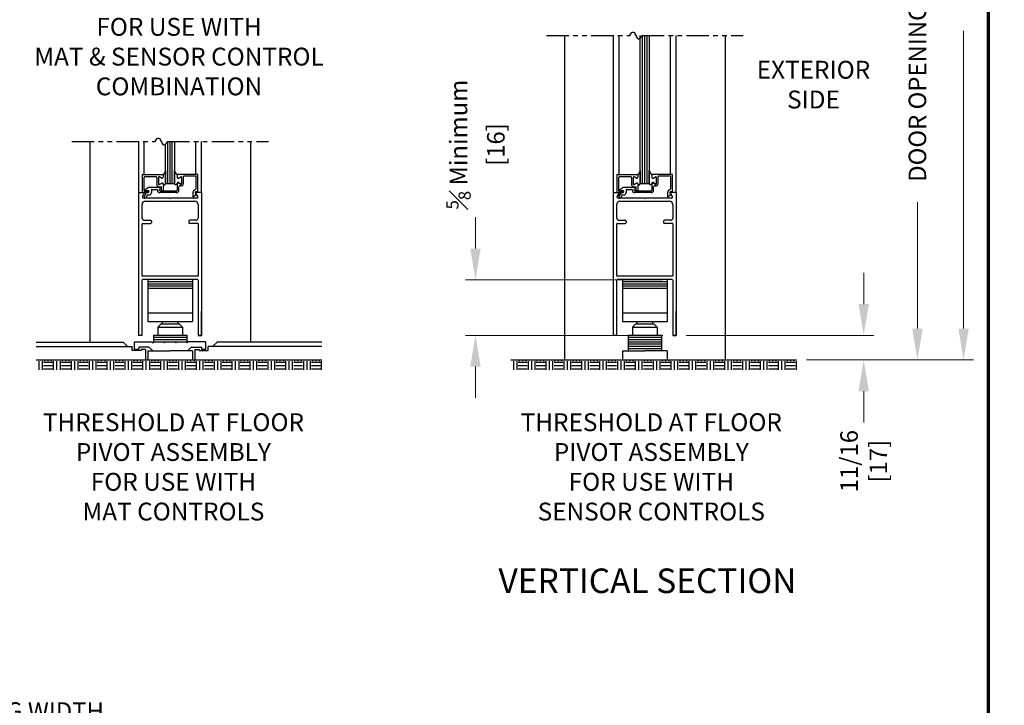
# Model space of a CAD drawing. Extents: x 0 to 60.4, y -1.2 to 81.5.
# Drawn here: x 32.9 to 60.4, y 26.5 to 45.7 of the extents above; entities that cross this region are included whole.
import ezdxf
from ezdxf.enums import TextEntityAlignment as Align

# ---------------------------------------------------------------- set-up
doc = ezdxf.new("R2010")
doc.units = 0
doc.header["$MEASUREMENT"] = 0
doc.header["$PDMODE"] = 2
doc.linetypes.add('PHANTOM2', pattern=[1.25, 0.625, -0.125, 0.125, -0.125, 0.125, -0.125])
doc.layers.get('0').update_dxf_attribs({"linetype": 'CONTINUOUS'})
doc.layers.get('Defpoints').update_dxf_attribs({"linetype": 'CONTINUOUS'})
for name, color, linetype, lineweight in [('Border', 1, 'CONTINUOUS', 70), ('Dimension', 2, 'CONTINUOUS', 15), ('Notes', 4, 'CONTINUOUS', 25), ('Object', 7, 'CONTINUOUS', 30), ('SECTION', 6, 'PHANTOM2', 25)]:
    doc.layers.add(name, color=color, linetype=linetype, lineweight=lineweight)
doc.styles.get("Standard").update_dxf_attribs({"font": 'ARIAL.TTF'})
doc.dimstyles.new('Nabco Dimension Arch Style - Autocad', dxfattribs={"dimscale": 7, "dimtxt": 0.125, "dimasz": 0.125, "dimexe": 0.04, "dimexo": 0.04, "dimgap": 0.04, "dimtad": 0, "dimdec": 4, "dimzin": 4, "dimdsep": 46, "dimlunit": 5, "dimtxsty": 'Standard', "dimcen": 0, "dimclrd": 256, "dimclre": 256, "dimclrt": 256, "dimadec": 1, "dimazin": 1, "dimtm": 1e-09, "dimtfac": 1, "dimtdec": 4, "dimtofl": 0, "dimtmove": 0, "dimatfit": 3, "dimfxl": 0, "dimfrac": 2, "dimtolj": 1, "dimtzin": 4, "dimlwd": -1, "dimlwe": -1, "dimarcsym": 0})

# ---------------------------------------------------------------- blocks, each defined once
blk = doc.blocks.new('*D9')
at = {"layer": 'Defpoints', "color": 0}
for p in [(49.781, 25.489), (9.873, 21.137), (49.781, 21.137)]:
    blk.add_point(p, dxfattribs=at)
at = {"layer": 'Dimension'}
for p, q in [((9.873, 21.417), (9.873, 25.769)), ((49.781, 21.417), (49.781, 25.769)), ((10.748, 25.489), (23.695, 25.489)), ((48.906, 25.489), (35.959, 25.489))]:
    blk.add_line(p, q, dxfattribs=at)
for points in [[(10.748, 25.635), (10.748, 25.344), (9.873, 25.489)], [(48.906, 25.635), (48.906, 25.344), (49.781, 25.489)]]:
    blk.add_solid(points, dxfattribs=at)
at = {"layer": 'Dimension', "insert": (29.827, 25.489), "char_height": 0.49, "attachment_point": 5}
blk.add_mtext('\\A1;STANDARD DOOR OPENING WIDTH\\P(62 - 98)\\P[1575 - 2489]', dxfattribs=at)
blk = doc.blocks.new('*D11')
at = {"layer": 'Defpoints', "color": 0}
for p in [(51.276, 53.137), (58.008, 53.137), (54.628, 36.135)]:
    blk.add_point(p, dxfattribs=at)
at = {"layer": 'Dimension'}
for p, q in [((51.556, 53.137), (58.288, 53.137)), ((58.008, 52.262), (58.008, 49.224)), ((58.008, 37.01), (58.008, 40.554)), ((54.908, 36.135), (58.288, 36.135))]:
    blk.add_line(p, q, dxfattribs=at)
for points in [[(57.863, 52.262), (58.154, 52.262), (58.008, 53.137)], [(57.863, 37.01), (58.154, 37.01), (58.008, 36.135)]]:
    blk.add_solid(points, dxfattribs=at)
at = {"layer": 'Dimension', "insert": (58.008, 44.889), "char_height": 0.49, "attachment_point": 5, "rotation": 90}
blk.add_mtext('\\A1;DOOR OPENING HEIGHT', dxfattribs=at)
blk = doc.blocks.new('*D12')
at = {"layer": 'Defpoints', "color": 0}
for p in [(52.629, 65.093), (59.299, 65.093), (54.628, 36.135)]:
    blk.add_point(p, dxfattribs=at)
at = {"layer": 'Dimension'}
for p, q in [((52.909, 65.093), (59.579, 65.093)), ((59.299, 64.218), (59.299, 54.377)), ((59.299, 37.01), (59.299, 45.344)), ((54.908, 36.135), (59.579, 36.135))]:
    blk.add_line(p, q, dxfattribs=at)
for points in [[(59.154, 64.218), (59.445, 64.218), (59.299, 65.093)], [(59.154, 37.01), (59.445, 37.01), (59.299, 36.135)]]:
    blk.add_solid(points, dxfattribs=at)
at = {"layer": 'Dimension', "insert": (59.299, 49.86), "char_height": 0.49, "attachment_point": 5, "rotation": 90}
blk.add_mtext('\\A1;OVERALL FRAME HEIGHT', dxfattribs=at)
blk = doc.blocks.new('*D15')
at = {"layer": 'Defpoints', "color": 0}
for p in [(51.163, 38.377), (45.639, 36.822), (51.163, 36.822)]:
    blk.add_point(p, dxfattribs=at)
at = {"layer": 'Dimension'}
for p, q in [((45.639, 39.252), (45.639, 40.127)), ((50.883, 38.377), (45.359, 38.377)), ((50.883, 36.822), (45.359, 36.822)), ((45.639, 35.947), (45.639, 35.072))]:
    blk.add_line(p, q, dxfattribs=at)
for points in [[(45.494, 39.252), (45.785, 39.252), (45.639, 38.377)], [(45.494, 35.947), (45.785, 35.947), (45.639, 36.822)]]:
    blk.add_solid(points, dxfattribs=at)
at = {"layer": 'Dimension', "insert": (45.639, 42.163), "char_height": 0.49, "attachment_point": 5, "rotation": 90}
blk.add_mtext('\\A1;{\\H0.7x;\\S5#8;} Minimum\\P[16]', dxfattribs=at)
blk = doc.blocks.new('*D16')
at = {"layer": 'Defpoints', "color": 0}
for p in [(51.253, 36.822), (56.504, 36.822), (54.628, 36.135)]:
    blk.add_point(p, dxfattribs=at)
at = {"layer": 'Dimension'}
for p, q in [((56.504, 37.697), (56.504, 38.572)), ((51.533, 36.822), (56.784, 36.822)), ((54.908, 36.135), (56.784, 36.135)), ((56.504, 35.26), (56.504, 34.385))]:
    blk.add_line(p, q, dxfattribs=at)
for points in [[(56.359, 37.697), (56.65, 37.697), (56.504, 36.822)], [(56.359, 35.26), (56.65, 35.26), (56.504, 36.135)]]:
    blk.add_solid(points, dxfattribs=at)
at = {"layer": 'Dimension', "insert": (56.504, 33.301), "char_height": 0.49, "attachment_point": 5, "rotation": 90}
blk.add_mtext('\\A1;11/16\\P[17]', dxfattribs=at)

msp = doc.modelspace()

# ---------------------------------------------------------------- linework, layer by layer
for p, q in [((50.2535, 41.07246), (50.2535, 45.21526)), ((50.316, 41.07246), (50.316, 45.21526)), ((50.3785, 41.07246), (50.3785, 45.21526)), ((50.441, 41.07246), (50.441, 45.21526)), ((50.5035, 45.21526), (50.5035, 41.07246)), ((36.96937, 41.07246), (36.96937, 42.18273)), ((37.03187, 41.07246), (37.03187, 42.24852)), ((37.09437, 41.07246), (37.09437, 42.24852)), ((37.15687, 41.07246), (37.15687, 42.24852)), ((37.21937, 42.24852), (37.21937, 41.07246))]:
    msp.add_line(p, q)
at = {"layer": 'Border', "color": 1, "lineweight": 70}
msp.add_line((59.98401, 81.48008), (59.98401, 0.00005), dxfattribs=at)
at = {"layer": 'Object'}
for p, q in [((48.12846, 45.21526), (48.12846, 36.13496)), ((49.50347, 40.82246), (49.50347, 45.21526)), ((49.65742, 41.32246), (49.65742, 45.21526)), ((51.09893, 41.32746), (51.09893, 45.21526)), ((51.25345, 40.82246), (51.25345, 45.21526)), ((52.62846, 45.21526), (52.62846, 36.13496)), ((34.84433, 42.24852), (34.84433, 36.63496)), ((36.21934, 40.82246), (36.21934, 42.24852)), ((36.37329, 41.32246), (36.37329, 42.24852)), ((37.8148, 41.32746), (37.8148, 42.24852)), ((37.96932, 40.82246), (37.96932, 42.24852)), ((39.34433, 42.24852), (39.34433, 36.63496)), ((36.96937, 41.07621), (36.96937, 41.42559)), ((36.96937, 41.42559), (36.96937, 41.07621)), ((37.21937, 41.07621), (37.21937, 41.42559)), ((50.2535, 41.42559), (50.2535, 41.07621)), ((50.2535, 41.07621), (50.2535, 41.42559)), ((50.5035, 41.07621), (50.5035, 41.42559)), ((36.31634, 41.32246), (36.89734, 41.32246)), ((36.31634, 41.32246), (36.31634, 40.82246)), ((36.36634, 40.87573), (36.36634, 41.24146)), ((36.39734, 41.27246), (36.69134, 41.27246)), ((36.72234, 41.24146), (36.72234, 41.04621)), ((36.77234, 41.24495), (36.77234, 41.05719)), ((36.77234, 41.24495), (36.77234, 41.05719)), ((36.85084, 41.22561), (36.79484, 41.25794)), ((36.85084, 41.22561), (36.79484, 41.25794)), ((36.79484, 41.0442), (36.86084, 41.0823)), ((36.86084, 41.0823), (36.79484, 41.0442)), ((36.89734, 41.32246), (36.89734, 41.25246)), ((36.89734, 41.32246), (36.89734, 41.25246)), ((36.96937, 41.07246), (36.96937, 41.07621)), ((36.96937, 41.07246), (37.21937, 41.07246)), ((37.87234, 41.32746), (37.29134, 41.32746)), ((37.29134, 41.32746), (37.29134, 41.27046)), ((37.29134, 41.07346), (37.29134, 40.88246)), ((37.29139, 41.32246), (37.29139, 41.25246)), ((37.39389, 41.0442), (37.32789, 41.0823)), ((37.33784, 41.1003), (37.39384, 41.06797)), ((37.33789, 41.22561), (37.39389, 41.25794)), ((37.41639, 41.24495), (37.41639, 41.05719)), ((37.82234, 41.27746), (37.46634, 41.27746)), ((37.46634, 41.06998), (37.46634, 41.27746)), ((37.82234, 40.93141), (37.82234, 41.27746)), ((37.87234, 40.82746), (37.87234, 41.32746)), ((49.60047, 41.32246), (49.60047, 40.82246)), ((49.60047, 41.32246), (50.18147, 41.32246)), ((49.65047, 40.87573), (49.65047, 41.24146)), ((49.68147, 41.27246), (49.97547, 41.27246)), ((50.00647, 41.24146), (50.00647, 41.04621)), ((50.05647, 41.24495), (50.05647, 41.05719)), ((50.05647, 41.24495), (50.05647, 41.05719)), ((50.13497, 41.22561), (50.07897, 41.25794)), ((50.13497, 41.22561), (50.07897, 41.25794)), ((50.14497, 41.0823), (50.07897, 41.0442)), ((50.07897, 41.0442), (50.14497, 41.0823)), ((50.18147, 41.32246), (50.18147, 41.25246)), ((50.18147, 41.32246), (50.18147, 41.25246)), ((50.2535, 41.07246), (50.2535, 41.07621)), ((50.2535, 41.07246), (50.5035, 41.07246)), ((50.57547, 41.32746), (50.57547, 41.27046)), ((51.15647, 41.32746), (50.57547, 41.32746)), ((50.57547, 41.07346), (50.57547, 40.88246)), ((50.57552, 41.32246), (50.57552, 41.25246)), ((50.67802, 41.0442), (50.61202, 41.0823)), ((50.62197, 41.1003), (50.67797, 41.06797)), ((50.62202, 41.22561), (50.67802, 41.25794)), ((50.70052, 41.24495), (50.70052, 41.05719)), ((50.75047, 41.06998), (50.75047, 41.27746)), ((51.10647, 41.27746), (50.75047, 41.27746)), ((51.10647, 40.93141), (51.10647, 41.27746)), ((51.15647, 40.82746), (51.15647, 41.32746)), ((36.21934, 36.82246), (36.21934, 40.82246)), ((36.21934, 40.82246), (36.35985, 40.82246)), ((36.31634, 40.82246), (36.47134, 40.82246)), ((36.31907, 40.7126), (36.37329, 40.79777)), ((36.36898, 40.69793), (36.43799, 40.81746)), ((36.37951, 40.86084), (36.47317, 40.84934)), ((36.39582, 40.90745), (36.48244, 40.95746)), ((36.40332, 40.87946), (36.47734, 40.87946)), ((36.43799, 40.81746), (36.47734, 40.81746)), ((36.83734, 40.95746), (36.48244, 40.95746)), ((36.57034, 40.89246), (36.57034, 40.81746)), ((36.58534, 40.90746), (36.72534, 40.90746)), ((36.78734, 40.98121), (36.85734, 40.98121)), ((36.79034, 40.89246), (36.79034, 40.89246)), ((36.83734, 40.91746), (36.81534, 40.91746)), ((36.81534, 40.86746), (37.27634, 40.86746)), ((37.27634, 40.81746), (36.81534, 40.81746)), ((36.85734, 40.88246), (36.85734, 40.98121)), ((36.85734, 40.93746), (36.85734, 40.93746)), ((36.87634, 40.86746), (36.87234, 40.86746)), ((36.90734, 40.89846), (36.90734, 41.04997)), ((37.34134, 40.88246), (37.34134, 40.97847)), ((37.73334, 40.81246), (37.73334, 40.69653)), ((37.81484, 40.78367), (37.83834, 40.77428)), ((37.86964, 40.7126), (37.81541, 40.79777)), ((37.96934, 40.82246), (37.82885, 40.82246)), ((37.87234, 40.82746), (37.83785, 40.84124)), ((37.96932, 40.82246), (37.96932, 36.82246)), ((49.50347, 40.82246), (49.64398, 40.82246)), ((49.50347, 36.82246), (49.50347, 40.82246)), ((49.60047, 40.82246), (49.75547, 40.82246)), ((49.6032, 40.7126), (49.65742, 40.79777)), ((49.65311, 40.69793), (49.72212, 40.81746)), ((49.66364, 40.86084), (49.7573, 40.84934)), ((49.67995, 40.90745), (49.76657, 40.95746)), ((49.68745, 40.87946), (49.76147, 40.87946)), ((49.72212, 40.81746), (49.76147, 40.81746)), ((50.12147, 40.95746), (49.76657, 40.95746)), ((49.85447, 40.89246), (49.85447, 40.81746)), ((49.86947, 40.90746), (50.00947, 40.90746)), ((50.07147, 40.98121), (50.14147, 40.98121)), ((50.07447, 40.89246), (50.07447, 40.89246)), ((50.12147, 40.91746), (50.09947, 40.91746)), ((50.09947, 40.86746), (50.56047, 40.86746)), ((50.56047, 40.81746), (50.09947, 40.81746)), ((50.14147, 40.88246), (50.14147, 40.98121)), ((50.14147, 40.93746), (50.14147, 40.93746)), ((50.16047, 40.86746), (50.15647, 40.86746)), ((50.19147, 40.89846), (50.19147, 41.04997)), ((50.62547, 40.88246), (50.62547, 40.97847)), ((51.01747, 40.81246), (51.01747, 40.69653)), ((51.09897, 40.78367), (51.12247, 40.77428)), ((51.15377, 40.7126), (51.09954, 40.79777)), ((51.25347, 40.82246), (51.11298, 40.82246)), ((51.15647, 40.82746), (51.12198, 40.84124)), ((51.25345, 40.82246), (51.25345, 36.82246)), ((37.07835, 40.66646), (36.33899, 40.66646)), ((36.39934, 40.57646), (37.78932, 40.57646)), ((36.45993, 40.75546), (36.41228, 40.67293)), ((36.45993, 40.75546), (36.50834, 40.75546)), ((37.07835, 40.66646), (37.09435, 40.65046)), ((37.11035, 40.66646), (37.09435, 40.65046)), ((37.84336, 40.66646), (37.11035, 40.66646)), ((37.83834, 40.77428), (37.74829, 40.69872)), ((50.36248, 40.66646), (49.62312, 40.66646)), ((49.68347, 40.57646), (51.07345, 40.57646)), ((49.74405, 40.75546), (49.69641, 40.67293)), ((49.74405, 40.75546), (49.79247, 40.75546)), ((50.36248, 40.66646), (50.37848, 40.65046)), ((50.39448, 40.66646), (50.37848, 40.65046)), ((51.12748, 40.66646), (50.39448, 40.66646)), ((51.12247, 40.77428), (51.03242, 40.69872)), ((36.30934, 40.10596), (36.30934, 40.48646)), ((37.87932, 40.48646), (37.87932, 40.10596)), ((49.59347, 40.10596), (49.59347, 40.48646)), ((51.16345, 40.48646), (51.16345, 40.10596)), ((36.31734, 39.95596), (36.54434, 39.95596)), ((36.36934, 40.04596), (36.54434, 40.04596)), ((36.57434, 40.01596), (36.57434, 39.98596)), ((37.61432, 40.01596), (37.61432, 39.98596)), ((37.81932, 40.04596), (37.64432, 40.04596)), ((37.87132, 39.95596), (37.64432, 39.95596)), ((49.60147, 39.95596), (49.82847, 39.95596)), ((49.65347, 40.04596), (49.82847, 40.04596)), ((49.85847, 40.01596), (49.85847, 39.98596)), ((50.89845, 40.01596), (50.89845, 39.98596)), ((51.10345, 40.04596), (50.92845, 40.04596)), ((51.15545, 39.95596), (50.92845, 39.95596)), ((36.30934, 38.48296), (36.30934, 39.94796)), ((37.87932, 39.94796), (37.87932, 38.48296)), ((49.59347, 38.48296), (49.59347, 39.94796)), ((51.16345, 39.94796), (51.16345, 38.48296)), ((36.21934, 36.82246), (36.21934, 38.50796)), ((36.30934, 36.82246), (36.30934, 38.37696)), ((37.87132, 38.47496), (36.31734, 38.47496)), ((37.87132, 38.38496), (36.31734, 38.38496)), ((36.46933, 38.38496), (36.46933, 37.20682)), ((37.71933, 38.32246), (36.46933, 38.32246)), ((37.71933, 38.38496), (37.71933, 37.20682)), ((37.87932, 38.37696), (37.87932, 36.82246)), ((49.50347, 36.82246), (49.50347, 38.50796)), ((49.59347, 36.82246), (49.59347, 38.37696)), ((51.15545, 38.47496), (49.60147, 38.47496)), ((51.15545, 38.38496), (49.60147, 38.38496)), ((49.75346, 38.38496), (49.75346, 37.20682)), ((51.00346, 38.32246), (49.75346, 38.32246)), ((51.00346, 38.38496), (51.00346, 37.20682)), ((51.16345, 38.37696), (51.16345, 36.82246)), ((37.71933, 38.25996), (36.46933, 38.25996)), ((37.71933, 38.19746), (36.46933, 38.19746)), ((37.71933, 38.13496), (36.46933, 38.13496)), ((51.00346, 38.25996), (49.75346, 38.25996)), ((51.00346, 38.19746), (49.75346, 38.19746)), ((51.00346, 38.13496), (49.75346, 38.13496)), ((37.96934, 36.82246), (37.96934, 37.50346)), ((51.25347, 36.82246), (51.25347, 37.50346)), ((36.46933, 37.45682), (37.71933, 37.45682)), ((36.46933, 37.20682), (37.71933, 37.20682)), ((36.87558, 37.20682), (36.87558, 37.14432)), ((37.31308, 37.20682), (37.31308, 37.14432)), ((49.75346, 37.45682), (51.00346, 37.45682)), ((49.75346, 37.20682), (51.00346, 37.20682)), ((50.15971, 37.20682), (50.15971, 37.14432)), ((50.59721, 37.20682), (50.59721, 37.14432)), ((36.75058, 37.05057), (36.84433, 37.14432)), ((36.75058, 37.05057), (36.75058, 36.83182)), ((36.75058, 37.05057), (37.43808, 37.05057)), ((36.84433, 37.14432), (37.34433, 37.14432)), ((37.43808, 37.05057), (37.34433, 37.14432)), ((37.43808, 37.05057), (37.43808, 36.83182)), ((50.03471, 37.05057), (50.12846, 37.14432)), ((50.03471, 37.05057), (50.72221, 37.05057)), ((50.03471, 37.05057), (50.03471, 36.83182)), ((50.12846, 37.14432), (50.62846, 37.14432)), ((50.72221, 37.05057), (50.62846, 37.14432)), ((50.72221, 37.05057), (50.72221, 36.83182)), ((36.30934, 36.82246), (36.21934, 36.82246)), ((36.62558, 36.83182), (37.56308, 36.83182)), ((36.62558, 36.83182), (36.62558, 36.64432)), ((36.62558, 36.76932), (37.56308, 36.76932)), ((36.62558, 36.70682), (37.56308, 36.70682)), ((37.56308, 36.83182), (37.56308, 36.64432)), ((37.96932, 36.82246), (37.87932, 36.82246)), ((37.87934, 36.82246), (37.96934, 36.82246)), ((49.59347, 36.82246), (49.50347, 36.82246)), ((49.90971, 36.83182), (49.90971, 36.38496)), ((49.90971, 36.83182), (50.84721, 36.83182)), ((49.90971, 36.76932), (50.84721, 36.76932)), ((49.90971, 36.70682), (50.84721, 36.70682)), ((50.84721, 36.83182), (50.84721, 36.38496)), ((51.25345, 36.82246), (51.16345, 36.82246)), ((51.16347, 36.82246), (51.25347, 36.82246)), ((33.34433, 36.63496), (35.78169, 36.63496)), ((33.34433, 36.50996), (36.03169, 36.50996)), ((35.90669, 36.50996), (35.78169, 36.63496)), ((36.03169, 36.40068), (36.03169, 36.50996)), ((36.28169, 36.40068), (36.03169, 36.40068)), ((36.09419, 36.64341), (36.58867, 36.64341)), ((36.09419, 36.43428), (36.09419, 36.64341)), ((36.09419, 36.43428), (36.21919, 36.43428)), ((36.50085, 36.49341), (36.21919, 36.49341)), ((36.21919, 36.49341), (36.21919, 36.43428)), ((36.28169, 36.43091), (36.28169, 36.40068)), ((36.40669, 36.43091), (36.28169, 36.43091)), ((36.40669, 36.43091), (36.40669, 36.13496)), ((36.46933, 36.38496), (36.6093, 36.38496)), ((36.46933, 36.38496), (36.46933, 36.13496)), ((36.50085, 36.49341), (36.6093, 36.38496)), ((36.6093, 36.38496), (37.09419, 36.38496)), ((36.62558, 36.64432), (36.64798, 36.64432)), ((36.64798, 36.64432), (36.90522, 36.64432)), ((36.90522, 36.64432), (36.96544, 36.64432)), ((36.96544, 36.64432), (37.22295, 36.64432)), ((37.57909, 36.38496), (37.09419, 36.38496)), ((37.22295, 36.64432), (37.28317, 36.64432)), ((37.28317, 36.64432), (37.54041, 36.64432)), ((37.54041, 36.64432), (37.56308, 36.64432)), ((37.68754, 36.49341), (37.57909, 36.38496)), ((37.71933, 36.38496), (37.57909, 36.38496)), ((38.09419, 36.64341), (37.59972, 36.64341)), ((37.68754, 36.49341), (37.96919, 36.49341)), ((37.71933, 36.38496), (37.71933, 36.13496)), ((37.78197, 36.43091), (37.78197, 36.13496)), ((37.78197, 36.43091), (37.90697, 36.43091)), ((37.90697, 36.43091), (37.90697, 36.40068)), ((37.90697, 36.40068), (38.15697, 36.40068)), ((37.96919, 36.49341), (37.96919, 36.43428)), ((37.96919, 36.43428), (38.09419, 36.43428)), ((38.09419, 36.43428), (38.09419, 36.64341)), ((41.34433, 36.50996), (38.15697, 36.50996)), ((38.15697, 36.40068), (38.15697, 36.50996)), ((38.28197, 36.50996), (38.40697, 36.63496)), ((41.34433, 36.63496), (38.40697, 36.63496)), ((49.75346, 36.38496), (49.75346, 36.13496)), ((49.75346, 36.38496), (50.37832, 36.38496)), ((49.90971, 36.64432), (50.84721, 36.64432)), ((49.90971, 36.58182), (50.84721, 36.58182)), ((49.90971, 36.51932), (50.84721, 36.51932)), ((49.90971, 36.45682), (50.84721, 36.45682)), ((51.00346, 36.38496), (50.37832, 36.38496)), ((51.00346, 36.38496), (51.00346, 36.13496)), ((33.34433, 36.13496), (36.40669, 36.13496)), ((33.42916, 35.85366), (33.42916, 36.10366)), ((33.52285, 35.85366), (33.52285, 36.10366)), ((33.58541, 36.10366), (33.58541, 36.13496)), ((33.67916, 36.10366), (33.67916, 36.13496)), ((33.77285, 36.10366), (33.77285, 36.13496)), ((33.83541, 35.85366), (33.83541, 36.10366)), ((33.92916, 35.85366), (33.92916, 36.10366)), ((34.02285, 35.85366), (34.02285, 36.10366)), ((34.08541, 36.10366), (34.08541, 36.13496)), ((34.17916, 36.10366), (34.17916, 36.13496)), ((34.27285, 36.10366), (34.27285, 36.13496)), ((34.33541, 35.85366), (34.33541, 36.10366)), ((34.42916, 35.85366), (34.42916, 36.10366)), ((34.52285, 35.85366), (34.52285, 36.10366)), ((34.58541, 36.10366), (34.58541, 36.13496)), ((34.67916, 36.10366), (34.67916, 36.13496)), ((34.77285, 36.10366), (34.77285, 36.13496)), ((34.83541, 35.85366), (34.83541, 36.10366)), ((34.92916, 35.85366), (34.92916, 36.10366)), ((35.02285, 35.85366), (35.02285, 36.10366)), ((35.08541, 36.10366), (35.08541, 36.13496)), ((35.17915, 36.10366), (35.17916, 36.13496)), ((35.27285, 36.10366), (35.27285, 36.13496)), ((35.3354, 35.85366), (35.3354, 36.10366)), ((35.42916, 35.85366), (35.42916, 36.10366)), ((35.52285, 35.85366), (35.52285, 36.10366)), ((35.5854, 36.10366), (35.58541, 36.13496)), ((35.67915, 36.10366), (35.67916, 36.13496)), ((35.77285, 36.10366), (35.77285, 36.13496)), ((35.83541, 35.85366), (35.83541, 36.10366)), ((35.92916, 35.85366), (35.92916, 36.10366)), ((36.02285, 35.85366), (36.02285, 36.10366)), ((36.0854, 36.10366), (36.08541, 36.13496)), ((36.17915, 36.10366), (36.17916, 36.13496)), ((36.27285, 36.10366), (36.27285, 36.13496)), ((36.33541, 35.85366), (36.33541, 36.10366)), ((36.40669, 36.13496), (37.78197, 36.13496)), ((36.42916, 35.85366), (36.42916, 36.10366)), ((36.52285, 35.85366), (36.52285, 36.10366)), ((36.58541, 36.10366), (36.58541, 36.13496)), ((36.67916, 36.10366), (36.67916, 36.13496)), ((36.77285, 36.10366), (36.77285, 36.13496)), ((36.8354, 35.85366), (36.8354, 36.10366)), ((36.92915, 35.85366), (36.92915, 36.10366)), ((37.02285, 35.85366), (37.02285, 36.10366)), ((37.08541, 36.10366), (37.08541, 36.13496)), ((37.17916, 36.10366), (37.17916, 36.13496)), ((37.27285, 36.10366), (37.27285, 36.13496)), ((37.3354, 35.85366), (37.3354, 36.10366)), ((37.42916, 35.85366), (37.42916, 36.10366)), ((37.52285, 35.85366), (37.52285, 36.10366)), ((37.58541, 36.10366), (37.58541, 36.13496)), ((37.67916, 36.10366), (37.67916, 36.13496)), ((37.77285, 36.10366), (37.77285, 36.13496)), ((37.78197, 36.13496), (41.34433, 36.13496)), ((37.83541, 35.85366), (37.83541, 36.10366)), ((37.92916, 35.85366), (37.92916, 36.10366)), ((38.02285, 35.85366), (38.02285, 36.10366)), ((38.08541, 36.10366), (38.08541, 36.13496)), ((38.17916, 36.10366), (38.17916, 36.13496)), ((38.27285, 36.10366), (38.27285, 36.13496)), ((38.33541, 35.85366), (38.33541, 36.10366)), ((38.42916, 35.85366), (38.42916, 36.10366)), ((38.52285, 35.85366), (38.52285, 36.10366)), ((38.58541, 36.10366), (38.58541, 36.13496)), ((38.67916, 36.10366), (38.67916, 36.13496)), ((38.77285, 36.10366), (38.77285, 36.13496)), ((38.83541, 35.85366), (38.83541, 36.10366)), ((38.92916, 35.85366), (38.92916, 36.10366)), ((39.02285, 35.85366), (39.02285, 36.10366)), ((39.08541, 36.10366), (39.08541, 36.13496)), ((39.17916, 36.10366), (39.17916, 36.13496)), ((39.27285, 36.10366), (39.27285, 36.13496)), ((39.33541, 35.85366), (39.33541, 36.10366)), ((39.42916, 35.85366), (39.42916, 36.10366)), ((39.52285, 35.85366), (39.52285, 36.10366)), ((39.58541, 36.10366), (39.58541, 36.13496)), ((39.67916, 36.10366), (39.67916, 36.13496)), ((39.77285, 36.10366), (39.77285, 36.13496)), ((39.83541, 35.85366), (39.83541, 36.10366)), ((39.92916, 35.85366), (39.92916, 36.10366)), ((40.02285, 35.85366), (40.02285, 36.10366)), ((40.08541, 36.10366), (40.08541, 36.13496)), ((40.17916, 36.10366), (40.17916, 36.13496)), ((40.27286, 36.10366), (40.27286, 36.13496)), ((40.33541, 35.85366), (40.33541, 36.10366)), ((40.42916, 35.85366), (40.42916, 36.10366)), ((40.52286, 35.85366), (40.52286, 36.10366)), ((40.58541, 36.10366), (40.58541, 36.13496)), ((40.67916, 36.10366), (40.67916, 36.13496)), ((40.77286, 36.10366), (40.77286, 36.13496)), ((40.83541, 35.85366), (40.83541, 36.10366)), ((40.92916, 35.85366), (40.92916, 36.10366)), ((41.02286, 35.85366), (41.02286, 36.10366)), ((41.08541, 36.10366), (41.08541, 36.13496)), ((41.17916, 36.10366), (41.17916, 36.13496)), ((41.27286, 36.10366), (41.27286, 36.13496)), ((41.30416, 36.13496), (41.34433, 36.13496)), ((41.33541, 35.85366), (41.33541, 36.10366)), ((46.62846, 36.13496), (54.62846, 36.13496)), ((46.71328, 35.85366), (46.71328, 36.10366)), ((46.80698, 35.85366), (46.80698, 36.10366)), ((46.86953, 36.10366), (46.86953, 36.13496)), ((46.96328, 36.10366), (46.96328, 36.13496)), ((47.05698, 36.10366), (47.05698, 36.13496)), ((47.11953, 35.85366), (47.11953, 36.10366)), ((47.21328, 35.85366), (47.21328, 36.10366)), ((47.30698, 35.85366), (47.30698, 36.10366)), ((47.36953, 36.10366), (47.36953, 36.13496)), ((47.46328, 36.10366), (47.46328, 36.13496)), ((47.55698, 36.10366), (47.55698, 36.13496)), ((47.61953, 35.85366), (47.61953, 36.10366)), ((47.71328, 35.85366), (47.71328, 36.10366)), ((47.80698, 35.85366), (47.80698, 36.10366)), ((47.86953, 36.10366), (47.86953, 36.13496)), ((47.96328, 36.10366), (47.96328, 36.13496)), ((48.05698, 36.10366), (48.05698, 36.13496)), ((48.11953, 35.85366), (48.11953, 36.10366)), ((48.21328, 35.85366), (48.21328, 36.10366)), ((48.30698, 35.85366), (48.30698, 36.10366)), ((48.36953, 36.10366), (48.36953, 36.13496)), ((48.46328, 36.10366), (48.46328, 36.13496)), ((48.55698, 36.10366), (48.55698, 36.13496)), ((48.61953, 35.85366), (48.61953, 36.10366)), ((48.71328, 35.85366), (48.71328, 36.10366)), ((48.80698, 35.85366), (48.80698, 36.10366)), ((48.86953, 36.10366), (48.86953, 36.13496)), ((48.96328, 36.10366), (48.96328, 36.13496)), ((49.05698, 36.10366), (49.05698, 36.13496)), ((49.11953, 35.85366), (49.11953, 36.10366)), ((49.21328, 35.85366), (49.21328, 36.10366)), ((49.30698, 35.85366), (49.30698, 36.10366)), ((49.36953, 36.10366), (49.36953, 36.13496)), ((49.46328, 36.10366), (49.46328, 36.13496)), ((49.55698, 36.10366), (49.55698, 36.13496)), ((49.61953, 35.85366), (49.61953, 36.10366)), ((49.71328, 35.85366), (49.71328, 36.10366)), ((49.80698, 35.85366), (49.80698, 36.10366)), ((49.86953, 36.10366), (49.86953, 36.13496)), ((49.96328, 36.10366), (49.96328, 36.13496)), ((50.05698, 36.10366), (50.05698, 36.13496)), ((50.11953, 35.85366), (50.11953, 36.10366)), ((50.21328, 35.85366), (50.21328, 36.10366)), ((50.30698, 35.85366), (50.30698, 36.10366)), ((50.36953, 36.10366), (50.36953, 36.13496)), ((50.46328, 36.10366), (50.46328, 36.13496)), ((50.55698, 36.10366), (50.55698, 36.13496)), ((50.61953, 35.85366), (50.61953, 36.10366)), ((50.71328, 35.85366), (50.71328, 36.10366)), ((50.80698, 35.85366), (50.80698, 36.10366)), ((50.86953, 36.10366), (50.86953, 36.13496)), ((50.96328, 36.10366), (50.96328, 36.13496)), ((51.05698, 36.10366), (51.05698, 36.13496)), ((51.11953, 35.85366), (51.11953, 36.10366)), ((51.21328, 35.85366), (51.21328, 36.10366)), ((51.30698, 35.85366), (51.30698, 36.10366)), ((51.36953, 36.10366), (51.36953, 36.13496)), ((51.46328, 36.10366), (51.46328, 36.13496)), ((51.55698, 36.10366), (51.55698, 36.13496)), ((51.61953, 35.85366), (51.61953, 36.10366)), ((51.71328, 35.85366), (51.71328, 36.10366)), ((51.80698, 35.85366), (51.80698, 36.10366)), ((51.86953, 36.10366), (51.86953, 36.13496)), ((51.96328, 36.10366), (51.96328, 36.13496)), ((52.05698, 36.10366), (52.05698, 36.13496)), ((52.11953, 35.85366), (52.11953, 36.10366)), ((52.21328, 35.85366), (52.21328, 36.10366)), ((52.30698, 35.85366), (52.30698, 36.10366)), ((52.36953, 36.10366), (52.36953, 36.13496)), ((52.46328, 36.10366), (52.46328, 36.13496)), ((52.55698, 36.10366), (52.55698, 36.13496)), ((52.61953, 35.85366), (52.61953, 36.10366)), ((52.71328, 35.85366), (52.71328, 36.10366)), ((52.80698, 35.85366), (52.80698, 36.10366)), ((52.86953, 36.10366), (52.86953, 36.13496)), ((52.96328, 36.10366), (52.96328, 36.13496)), ((53.05698, 36.10366), (53.05698, 36.13496)), ((53.11953, 35.85366), (53.11953, 36.10366)), ((53.21328, 35.85366), (53.21328, 36.10366)), ((53.30698, 35.85366), (53.30698, 36.10366)), ((53.36953, 36.10366), (53.36953, 36.13496)), ((53.46328, 36.10366), (53.46328, 36.13496)), ((53.55698, 36.10366), (53.55698, 36.13496)), ((53.61953, 35.85366), (53.61953, 36.10366)), ((53.71328, 35.85366), (53.71328, 36.10366)), ((53.80698, 35.85366), (53.80698, 36.10366)), ((53.86953, 36.10366), (53.86953, 36.13496)), ((53.96328, 36.10366), (53.96328, 36.13496)), ((54.05698, 36.10366), (54.05698, 36.13496)), ((54.11953, 35.85366), (54.11953, 36.10366)), ((54.21328, 35.85366), (54.21328, 36.10366)), ((54.30698, 35.85366), (54.30698, 36.10366)), ((54.36953, 36.10366), (54.36953, 36.13496)), ((54.46328, 36.10366), (54.46328, 36.13496)), ((54.55698, 36.10366), (54.55698, 36.13496)), ((54.58828, 36.13496), (54.62846, 36.13496)), ((54.61953, 35.85366), (54.61953, 36.10366)), ((33.55416, 36.07246), (33.80416, 36.07246)), ((33.55416, 35.97866), (33.80416, 35.97866)), ((33.55416, 35.88496), (33.80416, 35.88496)), ((34.05416, 36.07246), (34.30416, 36.07246)), ((34.05416, 35.97866), (34.30416, 35.97866)), ((34.05416, 35.88496), (34.30416, 35.88496)), ((34.55416, 36.07246), (34.80416, 36.07246)), ((34.55416, 35.97866), (34.80416, 35.97866)), ((34.55416, 35.88496), (34.80416, 35.88496)), ((35.05416, 36.07246), (35.30416, 36.07246)), ((35.05416, 35.97866), (35.30416, 35.97866)), ((35.05416, 35.88496), (35.30416, 35.88496)), ((35.55416, 36.07246), (35.80416, 36.07246)), ((35.55416, 35.97866), (35.80416, 35.97866)), ((35.55416, 35.88496), (35.80416, 35.88496)), ((36.05416, 36.07246), (36.30416, 36.07246)), ((36.05416, 35.97866), (36.30416, 35.97866)), ((36.05416, 35.88496), (36.30416, 35.88496)), ((36.55416, 36.07246), (36.80416, 36.07246)), ((36.55416, 35.97866), (36.80416, 35.97866)), ((36.55416, 35.88496), (36.80416, 35.88496)), ((37.05416, 36.07246), (37.30416, 36.07246)), ((37.05416, 35.97866), (37.30416, 35.97866)), ((37.05416, 35.88496), (37.30416, 35.88496)), ((37.55416, 36.07246), (37.80416, 36.07246)), ((37.55416, 35.97866), (37.80416, 35.97866)), ((37.55416, 35.88496), (37.80416, 35.88496)), ((38.05416, 36.07246), (38.30416, 36.07246)), ((38.05416, 35.97866), (38.30416, 35.97866)), ((38.05416, 35.88496), (38.30416, 35.88496)), ((38.55416, 36.07246), (38.80416, 36.07246)), ((38.55416, 35.97866), (38.80416, 35.97866)), ((38.55416, 35.88496), (38.80416, 35.88496)), ((39.05416, 36.07246), (39.30416, 36.07246)), ((39.05416, 35.97866), (39.30416, 35.97866)), ((39.05416, 35.88496), (39.30416, 35.88496)), ((39.55416, 36.07246), (39.80416, 36.07246)), ((39.55416, 35.97866), (39.80416, 35.97866)), ((39.55416, 35.88496), (39.80416, 35.88496)), ((40.05416, 36.07246), (40.30416, 36.07246)), ((40.05416, 35.97866), (40.30416, 35.97866)), ((40.05416, 35.88496), (40.30416, 35.88496)), ((40.55416, 36.07246), (40.80416, 36.07246)), ((40.55416, 35.97866), (40.80416, 35.97866)), ((40.55416, 35.88496), (40.80416, 35.88496)), ((41.05416, 36.07246), (41.30416, 36.07246)), ((41.05416, 35.97866), (41.30416, 35.97866)), ((41.05416, 35.88496), (41.30416, 35.88496)), ((46.83828, 36.07246), (47.08828, 36.07246)), ((46.83828, 35.97866), (47.08828, 35.97866)), ((46.83828, 35.88496), (47.08828, 35.88496)), ((47.33828, 36.07246), (47.58828, 36.07246)), ((47.33828, 35.97866), (47.58828, 35.97866)), ((47.33828, 35.88496), (47.58828, 35.88496)), ((47.83828, 36.07246), (48.08828, 36.07246)), ((47.83828, 35.97866), (48.08828, 35.97866)), ((47.83828, 35.88496), (48.08828, 35.88496)), ((48.33828, 36.07246), (48.58828, 36.07246)), ((48.33828, 35.97866), (48.58828, 35.97866)), ((48.33828, 35.88496), (48.58828, 35.88496)), ((48.83828, 36.07246), (49.08828, 36.07246)), ((48.83828, 35.97866), (49.08828, 35.97866)), ((48.83828, 35.88496), (49.08828, 35.88496)), ((49.33828, 36.07246), (49.58828, 36.07246)), ((49.33828, 35.97866), (49.58828, 35.97866)), ((49.33828, 35.88496), (49.58828, 35.88496)), ((49.83828, 36.07246), (50.08828, 36.07246)), ((49.83828, 35.97866), (50.08828, 35.97866)), ((49.83828, 35.88496), (50.08828, 35.88496)), ((50.33828, 36.07246), (50.58828, 36.07246)), ((50.33828, 35.97866), (50.58828, 35.97866)), ((50.33828, 35.88496), (50.58828, 35.88496)), ((50.83828, 36.07246), (51.08828, 36.07246)), ((50.83828, 35.97866), (51.08828, 35.97866)), ((50.83828, 35.88496), (51.08828, 35.88496)), ((51.33828, 36.07246), (51.58828, 36.07246)), ((51.33828, 35.97866), (51.58828, 35.97866)), ((51.33828, 35.88496), (51.58828, 35.88496)), ((51.83828, 36.07246), (52.08828, 36.07246)), ((51.83828, 35.97866), (52.08828, 35.97866)), ((51.83828, 35.88496), (52.08828, 35.88496)), ((52.33828, 36.07246), (52.58828, 36.07246)), ((52.33828, 35.97866), (52.58828, 35.97866)), ((52.33828, 35.88496), (52.58828, 35.88496)), ((52.83828, 36.07246), (53.08828, 36.07246)), ((52.83828, 35.97866), (53.08828, 35.97866)), ((52.83828, 35.88496), (53.08828, 35.88496)), ((53.33828, 36.07246), (53.58828, 36.07246)), ((53.33828, 35.97866), (53.58828, 35.97866)), ((53.33828, 35.88496), (53.58828, 35.88496)), ((53.83828, 36.07246), (54.08828, 36.07246)), ((53.83828, 35.97866), (54.08828, 35.97866)), ((53.83828, 35.88496), (54.08828, 35.88496)), ((54.33828, 36.07246), (54.58828, 36.07246)), ((54.33828, 35.97866), (54.58828, 35.97866)), ((54.33828, 35.88496), (54.58828, 35.88496))]:
    msp.add_line(p, q, dxfattribs=at)
for points in [[(36.96937, 41.42559), (36.95729, 41.39928), (36.94778, 41.37922), (36.93999, 41.3642), (36.93308, 41.35301), (36.92621, 41.34446), (36.91852, 41.33732), (36.90918, 41.33039), (36.89734, 41.32246)], [(36.89734, 41.32246), (36.90918, 41.33039), (36.91852, 41.33732), (36.92621, 41.34446), (36.93308, 41.35301), (36.93999, 41.3642), (36.94778, 41.37922), (36.95729, 41.39928), (36.96937, 41.42559)], [(37.21937, 41.42559), (37.23144, 41.39928), (37.24095, 41.37922), (37.24874, 41.3642), (37.25565, 41.35301), (37.26253, 41.34446), (37.27021, 41.33732), (37.27955, 41.33039), (37.29139, 41.32246)], [(37.29139, 41.32246), (37.27955, 41.33039), (37.27021, 41.33732), (37.26253, 41.34446), (37.25565, 41.35301), (37.24874, 41.3642), (37.24095, 41.37922), (37.23144, 41.39928), (37.21937, 41.42559)], [(50.18147, 41.32246), (50.19331, 41.33039), (50.20265, 41.33732), (50.21034, 41.34446), (50.21721, 41.35301), (50.22412, 41.3642), (50.23191, 41.37922), (50.24142, 41.39928), (50.2535, 41.42559)], [(50.2535, 41.42559), (50.24142, 41.39928), (50.23191, 41.37922), (50.22412, 41.3642), (50.21721, 41.35301), (50.21034, 41.34446), (50.20265, 41.33732), (50.19331, 41.33039), (50.18147, 41.32246)], [(50.57552, 41.32246), (50.56368, 41.33039), (50.55434, 41.33732), (50.54665, 41.34446), (50.53978, 41.35301), (50.53287, 41.3642), (50.52508, 41.37922), (50.51557, 41.39928), (50.5035, 41.42559)], [(50.5035, 41.42559), (50.51557, 41.39928), (50.52508, 41.37922), (50.53287, 41.3642), (50.53978, 41.35301), (50.54665, 41.34446), (50.55434, 41.33732), (50.56368, 41.33039), (50.57552, 41.32246)], [(36.90734, 41.05546), (36.91239, 41.04989), (36.91692, 41.04546), (36.921, 41.04206), (36.92474, 41.03955), (36.92821, 41.03783), (36.93149, 41.03677), (36.93468, 41.03627), (36.93786, 41.03619), (36.9411, 41.03651), (36.94446, 41.03748), (36.94798, 41.03945), (36.95169, 41.04276), (36.95565, 41.04775), (36.95989, 41.05476), (36.96444, 41.06413), (36.96937, 41.07621)], [(36.90734, 41.05546), (36.91239, 41.04989), (36.91692, 41.04546), (36.921, 41.04206), (36.92474, 41.03955), (36.92821, 41.03783), (36.93149, 41.03677), (36.93468, 41.03627), (36.93786, 41.03619), (36.9411, 41.03651), (36.94446, 41.03748), (36.94798, 41.03945), (36.95169, 41.04276), (36.95565, 41.04775), (36.95989, 41.05476), (36.96444, 41.06413), (36.96937, 41.07621)], [(37.28139, 41.05546), (37.27634, 41.04989), (37.27182, 41.04546), (37.26773, 41.04206), (37.26399, 41.03955), (37.26053, 41.03783), (37.25724, 41.03677), (37.25405, 41.03627), (37.25088, 41.03619), (37.24763, 41.03651), (37.24427, 41.03748), (37.24076, 41.03945), (37.23704, 41.04276), (37.23309, 41.04775), (37.22885, 41.05476), (37.22429, 41.06413), (37.21937, 41.07621)], [(37.28139, 41.05546), (37.27634, 41.04989), (37.27182, 41.04546), (37.26773, 41.04206), (37.26399, 41.03955), (37.26053, 41.03783), (37.25724, 41.03677), (37.25405, 41.03627), (37.25088, 41.03619), (37.24763, 41.03651), (37.24427, 41.03748), (37.24076, 41.03945), (37.23704, 41.04276), (37.23309, 41.04775), (37.22885, 41.05476), (37.22429, 41.06413), (37.21937, 41.07621)], [(50.19147, 41.05546), (50.19652, 41.04989), (50.20105, 41.04546), (50.20513, 41.04206), (50.20887, 41.03955), (50.21233, 41.03783), (50.21562, 41.03677), (50.21881, 41.03627), (50.22199, 41.03619), (50.22523, 41.03651), (50.22859, 41.03748), (50.23211, 41.03945), (50.23582, 41.04276), (50.23978, 41.04775), (50.24401, 41.05476), (50.24857, 41.06413), (50.2535, 41.07621)], [(50.19147, 41.05546), (50.19652, 41.04989), (50.20105, 41.04546), (50.20513, 41.04206), (50.20887, 41.03955), (50.21233, 41.03783), (50.21562, 41.03677), (50.21881, 41.03627), (50.22199, 41.03619), (50.22523, 41.03651), (50.22859, 41.03748), (50.23211, 41.03945), (50.23582, 41.04276), (50.23978, 41.04775), (50.24401, 41.05476), (50.24857, 41.06413), (50.2535, 41.07621)], [(50.56552, 41.05546), (50.56047, 41.04989), (50.55595, 41.04546), (50.55186, 41.04206), (50.54812, 41.03955), (50.54466, 41.03783), (50.54137, 41.03677), (50.53818, 41.03627), (50.53501, 41.03619), (50.53176, 41.03651), (50.5284, 41.03748), (50.52489, 41.03945), (50.52117, 41.04276), (50.51721, 41.04775), (50.51298, 41.05476), (50.50842, 41.06413), (50.5035, 41.07621)], [(50.56552, 41.05546), (50.56047, 41.04989), (50.55595, 41.04546), (50.55186, 41.04206), (50.54812, 41.03955), (50.54466, 41.03783), (50.54137, 41.03677), (50.53818, 41.03627), (50.53501, 41.03619), (50.53176, 41.03651), (50.5284, 41.03748), (50.52489, 41.03945), (50.52117, 41.04276), (50.51721, 41.04775), (50.51298, 41.05476), (50.50842, 41.06413), (50.5035, 41.07621)]]:
    msp.add_lwpolyline(points, dxfattribs=at)
at = {"layer": 'Object', "flags": 128}
for points in [[(36.58776, 36.64432), (36.61787, 36.61421), (36.64798, 36.64432)], [(36.90522, 36.64432), (36.93533, 36.61421), (36.96544, 36.64432)], [(37.28317, 36.64432), (37.25306, 36.61421), (37.22295, 36.64432)], [(37.60063, 36.64432), (37.57052, 36.61421), (37.54041, 36.64432)]]:
    msp.add_lwpolyline(points, dxfattribs=at)
at = {"layer": 'Object'}
for centre, radius, start, end in [((36.39734, 41.24146), 0.031, 90, 180), ((36.69134, 41.24146), 0.031, 360, 90), ((36.78734, 41.24495), 0.015, 60, 180), ((36.78734, 41.24495), 0.015, 60, 180), ((36.78734, 41.05719), 0.015, 180, 300), ((36.78734, 41.05719), 0.015, 180, 300), ((36.86634, 41.25246), 0.031, 240, 0), ((36.86634, 41.25246), 0.031, 240, 0), ((36.87634, 41.05546), 0.031, 360, 120), ((36.87634, 41.05546), 0.031, 360, 120), ((37.31239, 41.05546), 0.031, 60, 180), ((37.32234, 41.07346), 0.031, 60, 180), ((37.32239, 41.25246), 0.031, 180, 300), ((37.40134, 41.06998), 0.065, 252.417224, 0), ((37.40134, 41.08096), 0.015, 240, 0), ((37.40139, 41.24495), 0.015, 360, 120), ((37.40139, 41.05719), 0.015, 240, 0), ((49.68147, 41.24146), 0.031, 90, 180), ((49.97547, 41.24146), 0.031, 360, 90), ((50.07147, 41.24495), 0.015, 60, 180), ((50.07147, 41.24495), 0.015, 60, 180), ((50.07147, 41.05719), 0.015, 180, 300), ((50.07147, 41.05719), 0.015, 180, 300), ((50.15047, 41.25246), 0.031, 240, 0), ((50.15047, 41.25246), 0.031, 240, 0), ((50.16047, 41.05546), 0.031, 360, 120), ((50.16047, 41.05546), 0.031, 360, 120), ((50.59652, 41.05546), 0.031, 60, 180), ((50.60647, 41.07346), 0.031, 60, 180), ((50.60652, 41.25246), 0.031, 180, 300), ((50.68547, 41.06998), 0.065, 252.417224, 0), ((50.68547, 41.08096), 0.015, 240, 0), ((50.68552, 41.24495), 0.015, 360, 120), ((50.68552, 41.05719), 0.015, 240, 0), ((36.35985, 40.80646), 0.016, 327.139919, 90), ((36.38134, 40.87573), 0.015, 180, 263), ((36.40332, 40.89446), 0.015, 120, 270), ((36.47134, 40.83746), 0.015, 270, 354.251182), ((36.47134, 40.83445), 0.015, 5.748818, 83), ((36.47734, 40.84846), 0.031, 270, 90), ((36.50834, 40.81746), 0.062, 270, 360), ((36.58534, 40.89246), 0.015, 90, 180), ((36.78734, 41.04621), 0.065, 180, 270), ((36.72534, 40.89246), 0.015, 360, 90), ((36.81534, 40.89246), 0.075, 180, 270), ((36.81534, 40.89246), 0.025, 90, 180), ((36.81534, 40.89246), 0.025, 180, 270), ((36.83734, 40.93746), 0.02, 360, 90), ((36.83734, 40.93746), 0.02, 270, 360), ((36.87234, 40.88246), 0.015, 180, 270), ((36.87634, 40.89846), 0.031, 270, 360), ((37.27634, 40.88246), 0.015, 270, 0), ((37.27634, 40.88246), 0.065, 270, 0), ((37.37234, 40.97847), 0.031, 72.417224, 180), ((37.82634, 40.81246), 0.093, 106.395019, 180), ((37.82634, 40.81246), 0.031, 68.215746, 248.22), ((37.79134, 40.93141), 0.031, 286.395019, 360), ((37.82885, 40.80646), 0.016, 90, 212.860081), ((49.64398, 40.80646), 0.016, 327.139919, 90), ((49.66547, 40.87573), 0.015, 180, 263), ((49.68745, 40.89446), 0.015, 120, 270), ((49.75547, 40.83746), 0.015, 270, 354.251182), ((49.75547, 40.83445), 0.015, 5.748818, 83), ((49.76147, 40.84846), 0.031, 270, 90), ((49.79247, 40.81746), 0.062, 270, 360), ((49.86947, 40.89246), 0.015, 90, 180), ((50.07147, 41.04621), 0.065, 180, 270), ((50.00947, 40.89246), 0.015, 360, 90), ((50.09947, 40.89246), 0.075, 180, 270), ((50.09947, 40.89246), 0.025, 90, 180), ((50.09947, 40.89246), 0.025, 180, 270), ((50.12147, 40.93746), 0.02, 360, 90), ((50.12147, 40.93746), 0.02, 270, 360), ((50.15647, 40.88246), 0.015, 180, 270), ((50.16047, 40.89846), 0.031, 270, 360), ((50.56047, 40.88246), 0.065, 270, 0), ((50.56047, 40.88246), 0.015, 270, 0), ((50.65647, 40.97847), 0.031, 72.417224, 180), ((51.11047, 40.81246), 0.093, 106.395019, 180), ((51.11047, 40.81246), 0.031, 68.215746, 248.22), ((51.07547, 40.93141), 0.031, 286.395019, 360), ((51.11298, 40.80646), 0.016, 90, 212.860081), ((36.39934, 40.48646), 0.09, 90, 180), ((36.34435, 40.69646), 0.03, 147.44785, 270), ((36.39063, 40.68543), 0.025, 150, 330), ((37.73894, 40.71044), 0.015, 248.09107, 308.58151), ((37.78932, 40.48646), 0.09, 360, 90), ((37.84435, 40.69646), 0.03, 270, 32.55215), ((49.68347, 40.48646), 0.09, 90, 180), ((49.62848, 40.69646), 0.03, 147.44785, 270), ((49.67476, 40.68543), 0.025, 150, 330), ((51.02307, 40.71044), 0.015, 248.09107, 308.58151), ((51.07345, 40.48646), 0.09, 360, 90), ((51.12848, 40.69646), 0.03, 270, 32.55215), ((36.36934, 40.10596), 0.06, 180, 270), ((36.31734, 39.94796), 0.008, 90, 180), ((36.54434, 40.01596), 0.03, 360, 90), ((36.54434, 39.98596), 0.03, 270, 360), ((37.64432, 40.01596), 0.03, 90, 180), ((37.64432, 39.98596), 0.03, 180, 270), ((37.81932, 40.10596), 0.06, 270, 0), ((37.87132, 39.94796), 0.008, 360, 90), ((49.65347, 40.10596), 0.06, 180, 270), ((49.60147, 39.94796), 0.008, 90, 180), ((49.82847, 40.01596), 0.03, 360, 90), ((49.82847, 39.98596), 0.03, 270, 360), ((50.92845, 40.01596), 0.03, 90, 180), ((50.92845, 39.98596), 0.03, 180, 270), ((51.10345, 40.10596), 0.06, 270, 0), ((51.15545, 39.94796), 0.008, 360, 90)]:
    msp.add_arc(centre, radius, start, end, dxfattribs=at)
at = {"layer": 'SECTION'}
for p, q in [((47.62846, 45.21526), (49.96179, 45.21526)), ((50.29513, 45.21526), (53.12846, 45.21526)), ((34.34433, 42.24852), (36.67766, 42.24852)), ((37.011, 42.24852), (39.84433, 42.24852))]:
    msp.add_line(p, q, dxfattribs=at)
for points in [[(49.96179, 45.21526), (49.99117, 45.26653), (50.01713, 45.29729), (50.04016, 45.31048), (50.06075, 45.30901), (50.07939, 45.29583), (50.09656, 45.27386), (50.11275, 45.24602), (50.12846, 45.21526), (50.14417, 45.1845), (50.16036, 45.15667), (50.17753, 45.13469), (50.19617, 45.12151), (50.21676, 45.12005), (50.23979, 45.13323), (50.26575, 45.16399), (50.29513, 45.21526)], [(36.67766, 42.24852), (36.70704, 42.29979), (36.733, 42.33055), (36.75603, 42.34373), (36.77662, 42.34227), (36.79526, 42.32909), (36.81243, 42.30711), (36.82862, 42.27928), (36.84433, 42.24852), (36.86004, 42.21776), (36.87623, 42.18992), (36.8934, 42.16795), (36.91204, 42.15477), (36.93263, 42.1533), (36.95566, 42.16649), (36.98162, 42.19725), (37.011, 42.24852)]]:
    msp.add_lwpolyline(points, dxfattribs=at)

# ---------------------------------------------------------------- texts
at = {"layer": 'Notes'}
msp.add_text('VERTICAL SECTION', height=0.688, dxfattribs=at).set_placement((50.45352, 29.60867), align=Align.CENTER)
at = {"layer": 'Notes', "char_height": 0.5, "attachment_point": 2}
for s, insert, width in [('THRESHOLD AT FLOOR\\PPIVOT ASSEMBLY\\PFOR USE WITH\\PMAT & SENSOR CONTROL\\PCOMBINATION', (37.34433, 47.37501), 14.244543), ('EXTERIOR\\PSIDE', (55.09908, 44.50772), 4.8243785), ('THRESHOLD AT FLOOR\\PPIVOT ASSEMBLY\\PFOR USE WITH\\PMAT CONTROLS', (37.18693, 34.64073), 14.244543), ('THRESHOLD AT FLOOR\\PPIVOT ASSEMBLY\\PFOR USE WITH\\PSENSOR CONTROLS', (50.5606, 34.64073), 14.244543)]:
    msp.add_mtext(s, dxfattribs=dict(at, insert=insert, width=width))

# ---------------------------------------------------------------- dimensions: what is measured, and where the dimension line sits
at = {"layer": 'Dimension'}
for base, p1, p2, text, picture, middle in [((59.29946, 65.09283), (54.62846, 36.13496), (52.629, 65.09283), 'OVERALL FRAME HEIGHT', '*D12', (59.29946, 49.86028)), ((58.00843, 53.13739), (54.62846, 36.13496), (51.276, 53.13739), 'DOOR OPENING HEIGHT', '*D11', (58.00843, 44.88874)), ((45.63949, 36.82246), (51.16345, 38.37696), (51.16345, 36.82246), '{\\H0.7x;\\S5#8;} Minimum\\P[16]', '*D15', (45.63949, 42.16345)), ((56.50441, 36.82246), (54.62846, 36.13496), (51.25345, 36.82246), '<>\\P[17]', '*D16', (56.50441, 33.30144))]:
    dim = msp.add_linear_dim(base=base, p1=p1, p2=p2, angle=90, text=text, dimstyle='Nabco Dimension Arch Style - Autocad', override={"dimtxt": 0.07, "dimpost": '\\X'}, dxfattribs=at)
    dim.commit()
    dim.dimension.update_dxf_attribs({"geometry": picture, "text_midpoint": middle, "dimtype": 160})
dim = msp.add_linear_dim(base=(49.78115, 25.48938), p1=(9.87314, 21.13699), p2=(49.78115, 21.13699), text='STANDARD DOOR OPENING WIDTH\\P(62 - 98)\\P[1575 - 2489]', dimstyle='Nabco Dimension Arch Style - Autocad', override={"dimtxt": 0.07, "dimpost": '\\X'}, dxfattribs=at)
dim.commit()
dim.dimension.update_dxf_attribs({"geometry": '*D9', "text_midpoint": (29.82714, 25.48938), "dimtype": 160})

doc.saveas('drawing.dxf')
